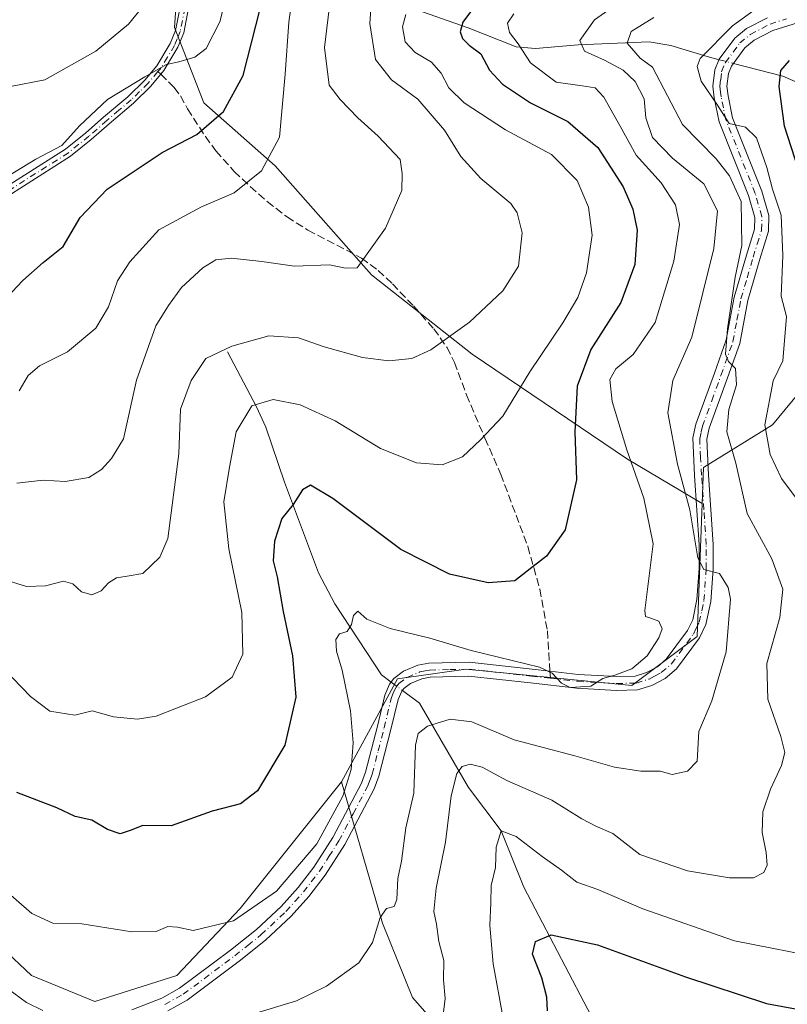
# Model space of a CAD drawing. Units: metres. Extents: x 606435 to 609851, y 4794045 to 4796409.
# Drawn here: x 608071 to 608233, y 4794150 to 4794358 of the extents above; entities that cross this region are included whole.
import ezdxf

# ---------------------------------------------------------------- set-up
doc = ezdxf.new("R2010")
doc.units = ezdxf.units.M
doc.header["$MEASUREMENT"] = 0
doc.linetypes.add('DGN Style 3', pattern=[2.307223458686699, 1.648016756204785, -0.6592067024819142])
doc.linetypes.add('DGN Style 4', pattern=[2.6384748266838614, 1.318413404963828, -0.6592067024819142, 0.001648016756204785, -0.6592067024819142])
for name, color, linetype, lineweight in [('Arbolado forestal CxS', 92, 'Continuous', 0), ('Camino Cxs', 7, 'Continuous', 0), ('Camino eje', 30, 'DGN Style 4', 13), ('Corriente natural lineal', 142, 'Continuous', 13), ('Corriente natural lineal oculto', 9, 'DGN Style 4', 13), ('Curva de nivel maestra', 30, 'Continuous', 30), ('Curva de nivel normal', 30, 'Continuous', 0), ('Matorral CxS', 135, 'Continuous', 0), ('Prado CxS', 92, 'Continuous', 0), ('Senda', 7, 'DGN Style 3', 0), ('Senda no paivmentada conexión', 7, 'DGN Style 3', 0)]:
    doc.layers.add(name, color=color, linetype=linetype, lineweight=lineweight)

msp = doc.modelspace()

# ---------------------------------------------------------------- linework, layer by layer
at = {"layer": 'Arbolado forestal CxS', "color": 92, "linetype": 'Continuous', "lineweight": 0}
for points in [[(608320.2182999998, 4794733.415100001, 267.7406999999948), (608320.4008999999, 4794731.098300001, 267.4339999999939), (608328.0571, 4794703.5231, 263.8540000000066), (608325.0985000003, 4794598.1567, 231.931700000001), (608319.2764999997, 4794533.735099999, 218.5570000000007), (608308.1530999999, 4794466.064099999, 209.6447000000044), (608252.3371000001, 4794304.2653, 192.0724999999948), (608248.0679000001, 4794294.387499999, 197.0898000000016), (608229.6076999997, 4794272.1043, 204.2997000000032), (608215.0642999997, 4794263.1129, 212.5970999999991), (608214.7717000004, 4794255.503500001, 214.1713000000018)], [(608308.1530999999, 4794466.064099999, 209.6447000000044), (608252.3371000001, 4794304.2653, 192.0724999999948), (608248.0679000001, 4794294.387499999, 197.0898000000016), (608229.6076999997, 4794272.1043, 204.2997000000032), (608215.0642999997, 4794263.1129, 212.5970999999991), (608214.7717000004, 4794255.503500001, 214.1713000000018), (608198.9912999999, 4794264.872300001, 221.3649000000005), (608166.2610999999, 4794286.985500001, 234.0013999999938), (608145.0307, 4794303.7917, 239.6175999999978), (608124.6848999998, 4794326.7897, 245.6374999999971), (608109.6467000004, 4794340.0579, 252.1468000000023), (608103.4543000003, 4794355.979900001, 256.6992000000027), (608105.2235000003, 4794381.632099999, 262.0338000000047)], [(608105.2235000003, 4794381.632099999, 262.0338000000047), (608103.4543000003, 4794355.979900001, 256.6992000000027), (608109.6467000004, 4794340.0579, 252.1468000000023), (608124.6848999998, 4794326.7897, 245.6374999999971), (608145.0307, 4794303.7917, 239.6175999999978), (608166.2610999999, 4794286.985500001, 234.0013999999938), (608198.9912999999, 4794264.872300001, 221.3649000000005), (608214.7717000004, 4794255.503500001, 214.1713000000018), (608213.6897, 4794227.371099999, 217.4137000000046), (608199.9426999995, 4794217.060900001, 219.570000000007), (608164.8870999999, 4794220.4967, 218.2859999999928), (608150.4524999997, 4794218.4341, 216.8307999999961), (608138.6860999997, 4794196.743100001, 220.6806999999972), (608117.2679000003, 4794169.970100001, 220.9219000000012), (608103.9089000003, 4794155.817500001, 217.9094000000041), (608086.6228999998, 4794150.3137, 217.2168999999994), (608073.2647000002, 4794155.8167, 217.0522000000055), (608060.6933000004, 4794167.6095, 216.9766999999993)], [(608105.2235000003, 4794381.632099999, 262.0338000000047), (608103.4543000003, 4794355.979900001, 256.6992000000027), (608109.6467000004, 4794340.0579, 252.1468000000023), (608124.6848999998, 4794326.7897, 245.6374999999971), (608145.0307, 4794303.7917, 239.6175999999978), (608166.2610999999, 4794286.985500001, 234.0013999999938), (608198.9912999999, 4794264.872300001, 221.3649000000005), (608214.7717000004, 4794255.503500001, 214.1713000000018)], [(608105.2235000003, 4794381.632099999, 262.0338000000047), (608103.4543000003, 4794355.979900001, 256.6992000000027), (608109.6467000004, 4794340.0579, 252.1468000000023), (608124.6848999998, 4794326.7897, 245.6374999999971), (608145.0307, 4794303.7917, 239.6175999999978), (608166.2610999999, 4794286.985500001, 234.0013999999938), (608198.9912999999, 4794264.872300001, 221.3649000000005), (608214.7717000004, 4794255.503500001, 214.1713000000018)], [(608138.6860999997, 4794196.743100001, 220.6806999999972), (608117.2679000003, 4794169.970100001, 220.9219000000012), (608103.9089000003, 4794155.817500001, 217.9094000000041), (608086.6228999998, 4794150.3137, 217.2168999999994), (608073.2647000002, 4794155.8167, 217.0522000000055), (608060.6933000004, 4794167.6095, 216.9766999999993), (608052.8340999996, 4794179.403100001, 217.9796000000061), (608041.8331000004, 4794188.0505, 216.148000000001), (608023.4644999999, 4794178.7531, 212.2200000000012), (607977.6482999995, 4794176.2071, 217.4875000000029), (607957.2852999996, 4794186.387499999, 219.6135000000068), (607942.0138999998, 4794210.5669, 222.133799999996), (607940.4675000003, 4794234.4343, 225.8582000000024), (607934.3192999996, 4794243.603700001, 227.1640000000043), (607912.3179000001, 4794250.6777, 229.2017000000051), (607884.0299000005, 4794260.112700001, 230.7519999999931), (607865.9567, 4794269.5459, 233.5583000000042)], [(608214.7717000004, 4794255.503500001, 214.1713000000018), (608213.6897, 4794227.371099999, 217.4137000000046), (608199.9426999995, 4794217.060900001, 219.570000000007), (608164.8870999999, 4794220.4967, 218.2859999999928), (608150.4524999997, 4794218.4341, 216.8307999999961), (608138.6860999997, 4794196.743100001, 220.6806999999972)]]:
    msp.add_polyline3d(points, dxfattribs=at)
at = {"layer": 'Camino Cxs', "color": 7, "linetype": 'Continuous', "lineweight": 0}
for points in [[(608067.3701, 4794321.9801, 255.877999999997), (608080.4101, 4794330.280099999, 257.8551000000007), (608084.6901000004, 4794333.7401, 257.5908000000054), (608088.4600999998, 4794337.030099999, 255.8503000000055), (608093.5900999998, 4794341.380100001, 256.6649999999936), (608097.1401000004, 4794344.860099999, 258.8179999999993), (608099.7100999998, 4794347.9301, 259.6662000000069), (608102.5500999996, 4794352.630100001, 257.2658999999985), (608103.6501000002, 4794355.390100001, 258.9900999999954), (608104.6300999997, 4794360.280099999, 260.4106999999931)], [(608067.3701, 4794321.9801, 255.877999999997), (608080.4101, 4794330.280099999, 257.8551000000007), (608084.6901000004, 4794333.7401, 257.5908000000054), (608088.4600999998, 4794337.030099999, 255.8503000000055), (608093.5900999998, 4794341.380100001, 256.6649999999936), (608097.1401000004, 4794344.860099999, 258.8179999999993), (608099.7100999998, 4794347.9301, 259.6662000000069), (608102.5500999996, 4794352.630100001, 257.2658999999985), (608103.6501000002, 4794355.390100001, 258.9900999999954), (608104.6300999997, 4794360.280099999, 260.4106999999931)], [(608106.4200999998, 4794360.0601, 260.7739000000001), (608105.3800999997, 4794354.870100001, 260.2370999999985), (608104.1700999998, 4794351.8201, 258.6676000000007), (608101.1801000005, 4794346.880100001, 258.4214999999967), (608098.4600999998, 4794343.630100001, 257.7207000000053), (608094.8101000005, 4794340.040100001, 256.5834000000032), (608089.6401000004, 4794335.670100001, 256.0782999999938), (608085.8501000004, 4794332.360099999, 257.3641000000061), (608081.4702000003, 4794328.8201, 257.6126999999979), (608068.2602000004, 4794320.4101, 256.0733000000037)], [(608106.4200999998, 4794360.0601, 260.7739000000001), (608105.3800999997, 4794354.870100001, 260.2370999999985), (608104.1700999998, 4794351.8201, 258.6676000000007), (608101.1801000005, 4794346.880100001, 258.4214999999967), (608098.4600999998, 4794343.630100001, 257.7207000000053), (608094.8101000005, 4794340.040100001, 256.5834000000032), (608089.6401000004, 4794335.670100001, 256.0782999999938), (608085.8501000004, 4794332.360099999, 257.3641000000061), (608081.4702000003, 4794328.8201, 257.6126999999979), (608068.2602000004, 4794320.4101, 256.0733000000037)], [(608094.4040999999, 4794148.590100001, 217.3148999999976), (608100.7441999996, 4794151.0601, 217.2590000000055), (608104.4940999999, 4794153.110099999, 217.2495999999956), (608115.2441999996, 4794161.1501, 218.542300000001), (608120.7141000004, 4794165.5001, 218.9562000000006), (608125.9041999998, 4794170.390100001, 219.6379000000015), (608129.5141000003, 4794174.4001, 219.6916999999958), (608132.8042000001, 4794178.670100001, 219.8524999999936), (608136.8441000005, 4794184.970100001, 220.2097000000067), (608142.8541000001, 4794196.450099999, 219.9507000000012), (608143.7341, 4794198.770099999, 220.1376000000019), (608146.2440999999, 4794208.4801, 218.4648000000016), (608147.8041000003, 4794215.0101, 217.437699999995), (608148.8141000001, 4794217.3201, 217.9018000000069), (608149.7341, 4794218.530099999, 218.343399999998), (608151.7540999996, 4794220.050100001, 218.7201999999961), (608154.7742, 4794221.3301, 218.3276000000042), (608157.0641000001, 4794221.780099999, 218.1503999999986), (608165.6240999997, 4794221.970100001, 219.7704999999987), (608178.8941000003, 4794220.520099999, 221.1472999999969), (608182.6342000002, 4794220.090100001, 221.1502000000037), (608188.5842000004, 4794219.4001, 221.4081000000006), (608196.7341, 4794218.940099999, 221.5114999999932), (608200.6240999997, 4794219.040100001, 221.1282000000065), (608203.0141000003, 4794219.790100001, 220.8613999999943), (608205.3141000001, 4794221.0001, 220.434500000003), (608207.1941000001, 4794222.600099999, 220.0317000000068), (608211.6540999999, 4794228.6801, 219.4878999999928), (608212.7642000001, 4794230.890100001, 219.0742999999929), (608213.6741000004, 4794235.190099999, 218.6392000000051), (608214.1441000003, 4794241.7501, 218.5292999999947), (608214.1441000003, 4794246.7501, 219.0587999999989), (608213.1741000004, 4794261.370100001, 216.0097999999998), (608212.7642000001, 4794269.3301, 215.3929999999964), (608213.4341000002, 4794272.210100001, 215.5322000000015), (608217.3441000005, 4794283.020099999, 214.3732000000018), (608219.8340999996, 4794290.050100001, 214.1965000000055), (608221.5242, 4794299.050100001, 212.8055000000022), (608224.1041000001, 4794307.9001, 211.4097000000038), (608225.8340999996, 4794313.440099999, 211.2203000000009), (608225.8740999997, 4794315.890100001, 211.6159999999945), (608224.5740999999, 4794320.5001, 213.2252000000008), (608218.3640999999, 4794336.0601, 215.9759999999951), (608217.3041000003, 4794341.110099999, 213.9818999999989), (608217.0440999996, 4794343.610099999, 214.2513999999938), (608217.4140999997, 4794347.030099999, 215.5608999999968), (608218.3740999997, 4794349.3101, 214.9133000000002), (608221.6341000004, 4794353.7501, 211.2243000000017), (608224.1041000001, 4794355.780099999, 210.178899999999), (608228.5241, 4794358.0701, 208.9003999999986)], [(608094.4040999999, 4794148.590100001, 217.3148999999976), (608100.7441999996, 4794151.0601, 217.2590000000055), (608104.4940999999, 4794153.110099999, 217.2495999999956), (608115.2441999996, 4794161.1501, 218.542300000001), (608120.7141000004, 4794165.5001, 218.9562000000006), (608125.9041999998, 4794170.390100001, 219.6379000000015), (608129.5141000003, 4794174.4001, 219.6916999999958), (608132.8042000001, 4794178.670100001, 219.8524999999936), (608136.8441000005, 4794184.970100001, 220.2097000000067), (608142.8541000001, 4794196.450099999, 219.9507000000012), (608143.7341, 4794198.770099999, 220.1376000000019), (608146.2440999999, 4794208.4801, 218.4648000000016), (608147.8041000003, 4794215.0101, 217.437699999995), (608148.8141000001, 4794217.3201, 217.9018000000069), (608149.7341, 4794218.530099999, 218.343399999998), (608151.7540999996, 4794220.050100001, 218.7201999999961), (608154.7742, 4794221.3301, 218.3276000000042), (608157.0641000001, 4794221.780099999, 218.1503999999986), (608165.6240999997, 4794221.970100001, 219.7704999999987), (608178.8941000003, 4794220.520099999, 221.1472999999969), (608182.6342000002, 4794220.090100001, 221.1502000000037), (608188.5842000004, 4794219.4001, 221.4081000000006), (608196.7341, 4794218.940099999, 221.5114999999932), (608200.6240999997, 4794219.040100001, 221.1282000000065), (608203.0141000003, 4794219.790100001, 220.8613999999943), (608205.3141000001, 4794221.0001, 220.434500000003), (608207.1941000001, 4794222.600099999, 220.0317000000068), (608211.6540999999, 4794228.6801, 219.4878999999928), (608212.7642000001, 4794230.890100001, 219.0742999999929), (608213.6741000004, 4794235.190099999, 218.6392000000051), (608214.1441000003, 4794241.7501, 218.5292999999947), (608214.1441000003, 4794246.7501, 219.0587999999989), (608213.1741000004, 4794261.370100001, 216.0097999999998), (608212.7642000001, 4794269.3301, 215.3929999999964), (608213.4341000002, 4794272.210100001, 215.5322000000015), (608217.3441000005, 4794283.020099999, 214.3732000000018), (608219.8340999996, 4794290.050100001, 214.1965000000055), (608221.5242, 4794299.050100001, 212.8055000000022), (608224.1041000001, 4794307.9001, 211.4097000000038), (608225.8340999996, 4794313.440099999, 211.2203000000009), (608225.8740999997, 4794315.890100001, 211.6159999999945), (608224.5740999999, 4794320.5001, 213.2252000000008), (608218.3640999999, 4794336.0601, 215.9759999999951), (608217.3041000003, 4794341.110099999, 213.9818999999989), (608217.0440999996, 4794343.610099999, 214.2513999999938), (608217.4140999997, 4794347.030099999, 215.5608999999968), (608218.3740999997, 4794349.3101, 214.9133000000002), (608221.6341000004, 4794353.7501, 211.2243000000017), (608224.1041000001, 4794355.780099999, 210.178899999999), (608228.5241, 4794358.0701, 208.9003999999986)], [(608236.1941000001, 4794357.4101, 208.6661000000022), (608229.6540999999, 4794355.3301, 209.8073000000004), (608225.7341, 4794353.300100001, 210.9168000000063), (608223.7940999996, 4794351.710100001, 211.2244999999967), (608220.9641000004, 4794347.850099999, 213.6281000000017), (608220.3041000003, 4794346.280099999, 213.8776999999973), (608220.0040999996, 4794343.610099999, 213.3898999999947), (608220.2241000002, 4794341.5701, 213.4372000000003), (608221.1941000001, 4794336.920100001, 214.2443999999959), (608227.3640999999, 4794321.450099999, 214.507500000007), (608228.8240999999, 4794316.280099999, 211.3225999999995), (608228.7741, 4794312.970100001, 210.4599000000017), (608226.9341000002, 4794307.050100001, 209.6089999999967), (608224.3941000003, 4794298.360099999, 211.4367000000057), (608222.6941000001, 4794289.280099999, 212.6257000000041), (608220.1240999997, 4794282.030099999, 214.1765000000014), (608216.2641000003, 4794271.370100001, 217.0106999999989), (608215.7242000002, 4794269.0701, 217.2404999999999), (608216.1240999997, 4794261.550100001, 215.5090000000055), (608217.0941000005, 4794246.840100001, 218.4229999999953), (608217.0941000005, 4794241.6501, 217.5967999999993), (608216.6042, 4794234.770099999, 218.007500000007), (608215.5641000001, 4794229.9101, 218.5249999999942), (608214.1741000004, 4794227.130100001, 218.9101999999984), (608209.3740999997, 4794220.5801, 219.5255999999936), (608206.9741000002, 4794218.540100001, 220.0366999999969), (608204.1540999999, 4794217.050100001, 220.4121000000014), (608201.1140999999, 4794216.100099999, 220.6935999999987), (608196.6941999998, 4794215.9901, 221.1119999999937), (608188.3340999996, 4794216.460100001, 220.9783000000025), (608178.5641000001, 4794217.590100001, 220.5074000000022), (608165.4940999999, 4794219.0101, 219.6089000000065), (608157.3841000004, 4794218.840100001, 220.0283000000054), (608155.6441000003, 4794218.4901, 220.1003999999957), (608153.2341, 4794217.470100001, 220.4725999999937), (608151.8340999996, 4794216.420100001, 220.2237000000023), (608151.3742000004, 4794215.8201, 220.0381999999954), (608150.6140999999, 4794214.0701, 219.8457000000053), (608149.1042, 4794207.7601, 219.2262000000046), (608146.5541000003, 4794197.870100001, 220.7716999999975), (608145.5440999996, 4794195.2301, 219.8899999999994), (608139.4040999999, 4794183.4901, 219.6322999999975), (608135.2141000004, 4794176.970100001, 219.2056000000011), (608131.7840999998, 4794172.5101, 218.726800000004), (608128.0142000001, 4794168.3301, 218.9349999999977), (608122.6441000003, 4794163.270099999, 218.0748000000021), (608117.0442000004, 4794158.8101, 217.6972999999998), (608106.0941000005, 4794150.620100001, 216.4863999999943), (608101.9940999999, 4794148.380100001, 216.1904000000068)], [(608236.1941000001, 4794357.4101, 208.6661000000022), (608229.6540999999, 4794355.3301, 209.8073000000004), (608225.7341, 4794353.300100001, 210.9168000000063), (608223.7940999996, 4794351.710100001, 211.2244999999967), (608220.9641000004, 4794347.850099999, 213.6281000000017), (608220.3041000003, 4794346.280099999, 213.8776999999973), (608220.0040999996, 4794343.610099999, 213.3898999999947), (608220.2241000002, 4794341.5701, 213.4372000000003), (608221.1941000001, 4794336.920100001, 214.2443999999959), (608227.3640999999, 4794321.450099999, 214.507500000007), (608228.8240999999, 4794316.280099999, 211.3225999999995), (608228.7741, 4794312.970100001, 210.4599000000017), (608226.9341000002, 4794307.050100001, 209.6089999999967), (608224.3941000003, 4794298.360099999, 211.4367000000057), (608222.6941000001, 4794289.280099999, 212.6257000000041), (608220.1240999997, 4794282.030099999, 214.1765000000014), (608216.2641000003, 4794271.370100001, 217.0106999999989), (608215.7242000002, 4794269.0701, 217.2404999999999), (608216.1240999997, 4794261.550100001, 215.5090000000055), (608217.0941000005, 4794246.840100001, 218.4229999999953), (608217.0941000005, 4794241.6501, 217.5967999999993), (608216.6042, 4794234.770099999, 218.007500000007), (608215.5641000001, 4794229.9101, 218.5249999999942), (608214.1741000004, 4794227.130100001, 218.9101999999984), (608209.3740999997, 4794220.5801, 219.5255999999936), (608206.9741000002, 4794218.540100001, 220.0366999999969), (608204.1540999999, 4794217.050100001, 220.4121000000014), (608201.1140999999, 4794216.100099999, 220.6935999999987), (608196.6941999998, 4794215.9901, 221.1119999999937), (608188.3340999996, 4794216.460100001, 220.9783000000025), (608178.5641000001, 4794217.590100001, 220.5074000000022), (608165.4940999999, 4794219.0101, 219.6089000000065), (608157.3841000004, 4794218.840100001, 220.0283000000054), (608155.6441000003, 4794218.4901, 220.1003999999957), (608153.2341, 4794217.470100001, 220.4725999999937), (608151.8340999996, 4794216.420100001, 220.2237000000023), (608151.3742000004, 4794215.8201, 220.0381999999954), (608150.6140999999, 4794214.0701, 219.8457000000053), (608149.1042, 4794207.7601, 219.2262000000046), (608146.5541000003, 4794197.870100001, 220.7716999999975), (608145.5440999996, 4794195.2301, 219.8899999999994), (608139.4040999999, 4794183.4901, 219.6322999999975), (608135.2141000004, 4794176.970100001, 219.2056000000011), (608131.7840999998, 4794172.5101, 218.726800000004), (608128.0142000001, 4794168.3301, 218.9349999999977), (608122.6441000003, 4794163.270099999, 218.0748000000021), (608117.0442000004, 4794158.8101, 217.6972999999998), (608106.0941000005, 4794150.620100001, 216.4863999999943), (608101.9940999999, 4794148.380100001, 216.1904000000068)], [(608066.8340999996, 4794154.050100001, 215.909799999994), (608072.1941000001, 4794150.110099999, 215.9373999999953), (608075.6841000002, 4794148.440099999, 215.8705999999947)], [(608066.8340999996, 4794154.050100001, 215.909799999994), (608072.1941000001, 4794150.110099999, 215.9373999999953), (608075.6841000002, 4794148.440099999, 215.8705999999947)]]:
    msp.add_polyline3d(points, dxfattribs=at)
at = {"layer": 'Camino eje', "color": 30, "linetype": 'DGN Style 4', "lineweight": 13}
for points in [[(608105.6309000002, 4794360.170100001, 260.5939000000071), (608104.6209000006, 4794355.130100001, 259.6879000000045), (608104.0159, 4794353.6051, 258.8237999999984), (608103.4659000002, 4794352.225099999, 258.0510000000068), (608101.9709000001, 4794349.755100001, 257.7599000000046), (608100.3958999999, 4794347.220100001, 259.027700000006), (608099.9408999998, 4794346.676700001, 259.1493000000046)], [(608182.7981000004, 4794218.585300001, 220.7213000000047), (608188.4550999999, 4794217.9301, 221.1089000000065), (608196.7100999998, 4794217.465100001, 221.2771000000066), (608200.8651000002, 4794217.5701, 220.9410000000062), (608203.5800999999, 4794218.420100001, 220.652700000006), (608204.7301000003, 4794219.0251, 220.4725000000035), (608206.1401000004, 4794219.770099999, 220.2188000000024), (608208.2801000001, 4794221.590100001, 219.7918000000063), (608212.9101, 4794227.905099999, 219.1772999999957), (608213.4650999998, 4794229.0101, 219.0111999999936), (608214.1601, 4794230.4001, 218.7988999999943), (608214.6801000005, 4794232.8301, 218.563599999994), (608215.1350999996, 4794234.9801, 218.3233999999939), (608215.6151000002, 4794241.700099999, 218.0627999999997), (608215.6151000002, 4794246.795100001, 218.7400999999954), (608215.1300999997, 4794254.1501, 217.1472000000067), (608214.6451000003, 4794261.460100001, 215.7446000000054), (608214.4451000001, 4794265.220100001, 216.204700000002), (608214.2401000002, 4794269.200099999, 216.303899999999), (608214.5751, 4794270.640100001, 216.2871000000014), (608214.8450999996, 4794271.790100001, 216.2375000000029), (608216.8000999996, 4794277.1951, 213.652700000006), (608218.7301000003, 4794282.5251, 214.1273999999976), (608221.2600999996, 4794289.665100001, 213.3497999999963), (608222.1101000002, 4794294.2051, 212.1300999999949), (608222.9550999999, 4794298.7051, 211.5607000000018), (608224.2451, 4794303.130100001, 210.760500000004), (608225.5151000004, 4794307.475099999, 210.4928000000073), (608226.3800999997, 4794310.245100001, 210.4054999999935), (608227.3000999996, 4794313.2051, 210.4425999999949), (608227.3450999996, 4794316.085100001, 211.1386999999959), (608225.9650999998, 4794320.975099999, 213.761599999998), (608219.7751000002, 4794336.4901, 214.9563000000053), (608219.2451, 4794339.015100001, 214.4603000000061), (608218.7600999996, 4794341.340100001, 213.5831999999937), (608218.6501000002, 4794342.360099999, 213.1493999999948), (608218.5201000003, 4794343.610099999, 213.5357999999979), (608218.6700999998, 4794344.9451, 214.0397999999986), (608218.8551000003, 4794346.655099999, 214.6187999999966), (608219.6651, 4794348.5801, 214.2109000000055), (608222.7100999998, 4794352.7301, 210.7271000000037), (608224.9151, 4794354.540100001, 210.4795000000013), (608229.0850999998, 4794356.700099999, 209.2519000000029), (608232.5701000001, 4794357.8051, 208.3840000000055)], [(608099.9408999998, 4794346.676700001, 259.1493000000046), (608097.9058999997, 4794344.245100001, 258.1867000000057), (608096.0809000004, 4794342.450099999, 256.6052999999956), (608094.3059, 4794340.710100001, 256.5886000000028), (608091.7209000001, 4794338.5251, 255.9489000000031), (608089.1558999997, 4794336.350099999, 255.9572999999946), (608085.3759000005, 4794333.050100001, 257.4088999999949), (608081.0459000003, 4794329.550100001, 257.7033999999985), (608067.9209000003, 4794321.1951, 255.9459999999963)], [(608101.3651000002, 4794149.720100001, 216.6953999999969), (608105.2901, 4794151.8651, 216.8390000000072), (608116.1401000004, 4794159.9801, 218.0975999999937), (608118.8750999998, 4794162.155099999, 218.2404999999999), (608121.6750999996, 4794164.3851, 218.4973000000027), (608126.9550999999, 4794169.360099999, 219.271900000007), (608128.8400999998, 4794171.450099999, 219.170100000003), (608130.6451000003, 4794173.4551, 219.1843999999983), (608132.2901, 4794175.590100001, 219.2436000000016), (608134.0050999997, 4794177.8201, 219.5121000000072), (608136.0251000002, 4794180.970100001, 219.8064000000013), (608138.1201, 4794184.2301, 219.7942000000039), (608141.1250999998, 4794189.970100001, 219.7614000000031), (608144.1951000001, 4794195.840100001, 219.968200000003), (608144.7001, 4794197.1601, 220.4293000000035), (608145.1401000004, 4794198.3201, 220.4064000000071), (608146.4151, 4794203.265100001, 218.9771999999939), (608147.6700999998, 4794208.120100001, 217.9765000000043), (608149.2050999999, 4794214.540100001, 218.6113000000041), (608149.5850999998, 4794215.415100001, 218.764599999995), (608150.2050999999, 4794216.720100001, 218.9804000000004), (608150.7801000001, 4794217.475099999, 219.2225999999937), (608152.4901000002, 4794218.7601, 219.6719000000012), (608155.2050999999, 4794219.9101, 219.2051000000065), (608156.3501000004, 4794220.1351, 219.1414999999979), (608157.2200999996, 4794220.3101, 219.0858000000007), (608161.5000999998, 4794220.405099999, 219.3364000000001), (608165.5551000005, 4794220.4901, 219.6858000000066), (608172.1901000004, 4794219.765100001, 220.6407000000036), (608178.7251000004, 4794219.0551, 220.8221999999951), (608182.7981000004, 4794218.585300001, 220.7213000000047)]]:
    msp.add_polyline3d(points, dxfattribs=at)
at = {"layer": 'Corriente natural lineal', "color": 142, "linetype": 'Continuous', "lineweight": 13, "extrusion": (-0.04616732836786402, -0.8211547518309639, 0.5688351706222127), "elevation": -3964866.13757223, "flags": 128}
msp.add_lwpolyline([(338137.382509613, 2742482.372470263), (338147.9231440536, 2742478.698454441), (338155.399528947, 2742473.885040192)], dxfattribs=at)
at = {"layer": 'Corriente natural lineal', "color": 142, "linetype": 'Continuous', "lineweight": 13}
for points in [[(608136.7701000003, 4794368.5701, 240.454700000002), (608144.0601000005, 4794362.290100001, 234.6992000000027), (608145.9401000004, 4794361.2301, 233.5331000000006), (608154.3501000004, 4794359.8301, 230.2397999999957), (608165.3901000004, 4794355.9001, 225.1650999999983), (608175.5301000001, 4794351.9301, 220.8657999999996), (608179.6101000002, 4794351.550100001, 219.1839000000036), (608188.6201, 4794352.3201, 216.0918999999994), (608203.5701000001, 4794352.9901, 208.1885000000038), (608208.1300999997, 4794352.190099999, 206.6010999999999), (608215.8101000005, 4794349.840100001, 204.4704999999958), (608218.3247999996, 4794349.1929, 203.9377999999997)], [(608114.6300999997, 4794287.520099999, 235.8429999999935), (608120.7200999996, 4794275.890100001, 230.9648000000016), (608122.6700999998, 4794271.5801, 229.2347000000009), (608126.6700999998, 4794260.0101, 226.0454999999929), (608133.8501000004, 4794240.8201, 222.3283999999985), (608137.2301000003, 4794234.290100001, 221.0374000000011), (608147.1001000004, 4794219.3101, 217.2461999999941), (608149.1555000005, 4794217.769099999, 216.7550000000047)], [(608151.5131000001, 4794216.001399999, 216.5445999999938), (608155.0992999999, 4794213.3126, 216.2688999999955), (608165.4901000002, 4794195.4901, 209.5627999999997), (608172.3600000005, 4794186.33, 206.097299999994), (608177.1686000006, 4794174.4966, 203.5994000000064), (608192.9901000002, 4794144.170100001, 195.0914000000048)]]:
    msp.add_polyline3d(points, dxfattribs=at)
at = {"layer": 'Corriente natural lineal oculto', "color": 9, "linetype": 'DGN Style 4', "lineweight": 13, "extrusion": (0.1134430040282391, -0.02919242824193127, 0.9931155456292026), "elevation": -70758.04711063775, "flags": 128}
msp.add_lwpolyline([(4794657.675672336, 601635.128262526), (4794657.675672336, 601631.9585202804)], dxfattribs=at)
at = {"layer": 'Corriente natural lineal oculto', "color": 9, "linetype": 'DGN Style 4', "lineweight": 13, "extrusion": (0.05698227044099308, -0.04272461803137389, 0.9974605896322234), "elevation": -169961.1987267546, "flags": 128}
msp.add_lwpolyline([(4200588.101997348, 2383388.815984073), (4200588.101997348, 2383385.861782115)], dxfattribs=at)
at = {"layer": 'Curva de nivel maestra', "color": 30, "linetype": 'Continuous', "lineweight": 30, "flags": 128}
for points, elevation in [([(608066.9000000004, 4794297.770099999), (608071.4000000004, 4794302.550100001), (608075.6900000004, 4794306.350099999), (608079.9699999997, 4794309.780099999), (608083.5599999996, 4794315.880100001), (608089.25, 4794321.840100001), (608100.8499999996, 4794329.600099999), (608108.1100000005, 4794333.4001), (608113.7400000002, 4794338.2301), (608117.9100000003, 4794345.870100001), (608120.5999999996, 4794356.370100001), (608122.2699999996, 4794363.0701)], 250), ([(608166.3399999999, 4794359.890100001), (608164.2800000003, 4794357.090100001), (608163.7300000006, 4794355.0701), (608164.1799999997, 4794353.6801), (608165.6299999999, 4794352.270099999), (608168.0800000001, 4794350.440099999), (608169.8700000001, 4794346.970100001), (608172.6500000004, 4794344.0601), (608178.5499999998, 4794340.0801), (608186.4100000003, 4794336.1601), (608192.7400000002, 4794330.6501), (608198.1299999999, 4794322.360099999), (608200.1600000003, 4794317.640100001), (608201.0300000003, 4794313.2301), (608200.5300000003, 4794305.970100001), (608197.5999999996, 4794297.950099999), (608191.29, 4794287.970100001), (608188.4000000004, 4794280.290100001), (608187.9000000004, 4794270.6501), (608188.2800000003, 4794260.4801), (608185.8600000005, 4794249.920100001), (608181.9000000004, 4794244.390100001), (608177.8399999999, 4794241.1601), (608175.2300000006, 4794239.1801), (608169.5999999996, 4794238.7301), (608161.4400000004, 4794240.5801), (608151.2000000002, 4794245.780099999), (608136.8600000005, 4794256.530099999), (608132.1200000001, 4794259.3301), (608130.4500000002, 4794258.380100001), (608128.5, 4794255.280099999), (608126.0999999996, 4794252.340100001), (608124.5499999998, 4794247.5001), (608124.2199999997, 4794243.350099999), (608125.0700000003, 4794239.9801), (608126.3799999999, 4794232.700099999), (608128.3200000003, 4794223.3101), (608129.0199999996, 4794214.5801), (608126.7400000002, 4794204.450099999), (608120.9199999999, 4794194.780099999), (608117.3600000005, 4794192.0801), (608111.3799999999, 4794190.5101), (608102.7199999997, 4794187.4101), (608096.7199999997, 4794187.460100001), (608094.0499999998, 4794186.4001), (608091.9500000002, 4794185.7601), (608089.3300000001, 4794186.670100001), (608086.0099999999, 4794188.600099999), (608082.5, 4794189.420100001), (608078.6100000005, 4794191.200099999), (608070.1799999997, 4794194.4301)], 225), ([(608235.0300000003, 4794326.2401), (608232.1500000004, 4794335.130100001), (608230.9900000002, 4794343.5701), (608231.3799999999, 4794346.940099999), (608233.2100000001, 4794349.0101)], 200), ([(608182.0999999996, 4794148.350099999), (608181.9600000001, 4794151.270099999), (608180.9699999997, 4794155.300100001), (608178.9400000004, 4794160.300100001), (608179.5800000001, 4794162.970100001), (608182.9299999997, 4794164.390100001), (608192.7000000002, 4794162.3201), (608211.2599999999, 4794155.530099999), (608228.3099999996, 4794149.920100001), (608242.9100000003, 4794147.200099999)], 200)]:
    msp.add_lwpolyline(points, dxfattribs=dict(at, elevation=elevation))
at = {"layer": 'Curva de nivel normal', "color": 30, "linetype": 'Continuous', "lineweight": 0, "flags": 128}
for points, elevation in [([(608115.9000000004, 4794368.710000001), (608112.9800000006, 4794357.220000001), (608110.1200000001, 4794351.529999999), (608107.7000000002, 4794349.699999999), (608104.3799999999, 4794348.74), (608101.7199999997, 4794348.199999999), (608097.1600000003, 4794345.550000001), (608089.2999999998, 4794340.77), (608083.3700000001, 4794335.220000001), (608079.6600000003, 4794331.07), (608074.1600000003, 4794328.220000001), (608066.3700000001, 4794323.49)], 255), ([(608070.6399999997, 4794279.279999999), (608072.5800000001, 4794282.52), (608074.9500000002, 4794284.539999999), (608080.8600000005, 4794287.52), (608086.8600000005, 4794292.539999999), (608089.5300000003, 4794296.980000001), (608091.3799999999, 4794302.52), (608094, 4794306.539999999), (608100.0999999996, 4794313.26), (608109.1200000001, 4794318.15), (608116.0499999998, 4794321.09), (608121.7699999996, 4794325.710000001), (608125.5899999999, 4794332.859999999), (608126.7699999996, 4794346.16), (608127.5599999996, 4794357.15), (608128.7000000002, 4794365.49)], 245), ([(608067.2300000006, 4794239.470000001), (608072.2400000002, 4794237.980000001), (608076.2400000002, 4794238.130000001), (608080.0099999999, 4794239.08), (608081.9800000006, 4794238.550000001), (608083.7800000003, 4794236.859999999), (608085.9900000002, 4794236.210000001), (608087.9600000001, 4794237.029999999), (608089.5199999996, 4794238.76), (608091.1600000003, 4794239.82), (608093.4199999999, 4794240.130000001), (608096.7300000006, 4794240.689999999), (608100.3499999996, 4794244.180000001), (608102.0199999996, 4794248.08), (608104.3499999996, 4794265.949999999), (608104.6699999999, 4794275.4), (608106.9600000001, 4794281.480000001), (608110.0499999998, 4794286.08), (608115.5, 4794288.680000001), (608123.3499999996, 4794290.859999999), (608129.6200000001, 4794290.480000001), (608134.9900000002, 4794288.57), (608143.1100000005, 4794286.300000001), (608148.6500000004, 4794285.58), (608153.4800000006, 4794286.119999999), (608157.5300000003, 4794287.92), (608165.6600000003, 4794293.74), (608172.7199999997, 4794300.4), (608175.9900000002, 4794305.619999999), (608176.8200000003, 4794312.609999999), (608175.7300000006, 4794316.890000001), (608174.4000000004, 4794318.82), (608168.0899999999, 4794324.09), (608163.8700000001, 4794328.77), (608160.4000000004, 4794334.300000001), (608154.75, 4794340.850000001), (608149.2400000002, 4794344.939999999), (608145.8300000001, 4794349.210000001), (608144.6799999997, 4794356.84), (608145.1500000004, 4794363.939999999)], 235), ([(608201.6100000005, 4794364.34), (608192.0199999996, 4794357.609999999), (608188.9900000002, 4794353.27), (608189.9199999999, 4794350.99), (608194.1399999997, 4794349.130000001), (608198.0800000001, 4794346.99), (608200.6100000005, 4794344.609999999), (608202.5199999996, 4794340.939999999), (608202.8700000001, 4794336.91), (608204.2999999998, 4794332.779999999), (608208.5, 4794328.42), (608215.1399999997, 4794322.99), (608218.0099999999, 4794317.300000001), (608217.2599999999, 4794309.33), (608212.5999999996, 4794290.57), (608208.5599999996, 4794281.449999999), (608207.54, 4794274.619999999), (608209.5599999996, 4794263.76), (608212.1600000003, 4794254.119999999), (608213.8300000001, 4794244.02), (608215.1200000001, 4794241.539999999), (608218.4100000003, 4794240.680000001), (608220.2599999999, 4794237.710000001), (608220.7400000002, 4794235.27), (608219.7999999998, 4794224.180000001), (608216.8099999996, 4794213.800000001), (608214.0300000003, 4794207.369999999), (608213.6799999997, 4794201.08), (608211.6699999999, 4794198.930000001), (608208.4199999999, 4794198.279999999), (608205.9000000004, 4794198.970000001), (608201.8399999999, 4794198.980000001), (608196.2599999999, 4794199.83), (608187.8899999997, 4794202.220000001), (608175.0899999999, 4794205.600000001), (608166.1600000003, 4794209.369999999), (608161.5700000003, 4794209.970000001), (608156.8099999996, 4794208.480000001), (608154.8200000003, 4794206.91), (608154.2999999998, 4794204.470000001), (608153.9400000004, 4794194.300000001), (608152.2699999996, 4794186.970000001), (608151.2999999998, 4794179.970000001), (608150.5599999996, 4794176.300000001), (608150.3200000003, 4794171.859999999), (608149.7599999999, 4794170.380000001), (608148.1900000004, 4794169.960000001), (608146.8399999999, 4794168.029999999), (608145.2300000006, 4794162.779999999), (608142.3099999996, 4794158.51), (608135.5199999996, 4794153.539999999), (608129.1900000004, 4794150.430000001), (608119.7100000001, 4794147.560000001)], 215), ([(608234.4199999999, 4794256.869999999), (608231.5199999996, 4794260.77), (608229.0800000001, 4794265.800000001), (608227.9600000001, 4794272.100000001), (608229.7300000006, 4794281.390000001), (608231.8099999996, 4794285.640000001), (608232.5499999998, 4794294.949999999), (608231.4299999997, 4794299.230000001), (608231.7800000003, 4794307.880000001), (608231.4500000002, 4794316.359999999), (608229.5999999996, 4794321.850000001), (608228.3799999999, 4794326.439999999), (608226.2000000002, 4794332.680000001), (608223.9000000004, 4794334.949999999), (608220.4900000002, 4794335.730000001), (608217.9800000006, 4794339.57), (608214.5599999996, 4794344.680000001), (608213.7199999997, 4794347.74), (608214.3099999996, 4794349.42), (608221.1799999997, 4794356.350000001), (608232.3600000005, 4794364.539999999)], 205), ([(608097.4400000004, 4794361.27), (608093.7400000002, 4794356.680000001), (608086.8399999999, 4794350.980000001), (608076.0800000001, 4794344.930000001), (608068.8099999996, 4794343.539999999)], 260), ([(608070.2000000002, 4794259.77), (608075.7100000001, 4794260.42), (608080.3499999996, 4794260.15), (608085.3300000001, 4794260.949999999), (608088.04, 4794262.630000001), (608090.1600000003, 4794264.980000001), (608092.6399999997, 4794269.119999999), (608095.3799999999, 4794281.51), (608099.4800000006, 4794293.029999999), (608102.1399999997, 4794297.27), (608104.9199999999, 4794301.100000001), (608109.4299999997, 4794305.24), (608112.1299999999, 4794306.939999999), (608115.3799999999, 4794307.27), (608121.8300000001, 4794306.600000001), (608128.7400000002, 4794305.609999999), (608136.1600000003, 4794305.859999999), (608139.5099999999, 4794305.17), (608141.9800000006, 4794305.279999999), (608147.9800000006, 4794313.609999999), (608151.3799999999, 4794321.609999999), (608151.4800000006, 4794325.189999999), (608151.0599999996, 4794328.09), (608146.3799999999, 4794333.08), (608142.1100000005, 4794336.939999999), (608138.3600000005, 4794340.779999999), (608136.0999999996, 4794343.789999999), (608135.0899999999, 4794351.779999999), (608136.3399999999, 4794362.350000001)], 240), ([(608152.2199999997, 4794358.720000001), (608151.5700000003, 4794356.15), (608152.0700000003, 4794352.970000001), (608154.2199999997, 4794350.74), (608157.6299999999, 4794348.710000001), (608159.7000000002, 4794346.359999999), (608161.3300000001, 4794343.220000001), (608164.5199999996, 4794340.119999999), (608173.2999999998, 4794334.41), (608183.0099999999, 4794329.189999999), (608188.3799999999, 4794323.689999999), (608190.8099999996, 4794318.050000001), (608191.54, 4794312.119999999), (608190.3399999999, 4794304.16), (608188.5099999999, 4794299.01), (608185.3399999999, 4794293.619999999), (608178.4400000004, 4794283.279999999), (608172.7400000002, 4794273.949999999), (608167.9800000006, 4794268.949999999), (608164.2100000001, 4794265.34), (608159.8899999997, 4794263.65), (608154.4600000001, 4794264.09), (608146.8700000001, 4794267.119999999), (608137.3499999996, 4794272.930000001), (608129.9699999997, 4794276.34), (608124.2599999999, 4794277.41), (608119.7800000003, 4794276.08), (608116.4600000001, 4794270.619999999), (608115.0199999996, 4794263.180000001), (608113.8700000001, 4794255.859999999), (608114.8700000001, 4794245.9), (608117.6399999997, 4794232.5), (608117.8300000001, 4794223.680000001), (608115.6100000005, 4794218.82), (608109.9900000002, 4794214.640000001), (608103.8300000001, 4794212.27), (608099.5499999998, 4794210.600000001), (608095.6200000001, 4794209.949999999), (608090.5499999998, 4794210.439999999), (608086.0499999998, 4794211.680000001), (608082.3899999997, 4794210.76), (608077.1399999997, 4794211.66), (608073.0300000003, 4794214.699999999), (608065.54, 4794222.439999999)], 230), ([(608175.0099999999, 4794358.880000001), (608173.7000000002, 4794356.939999999), (608174.0999999996, 4794354.939999999), (608175.9600000001, 4794352.560000001), (608178.5300000003, 4794348.539999999), (608183.9900000002, 4794344.460000001), (608189.4299999997, 4794343.710000001), (608192.1900000004, 4794343.25), (608194, 4794341.279999999), (608197.4800000006, 4794335.189999999), (608200.8499999996, 4794329.01), (608206.1200000001, 4794323.199999999), (608209.1600000003, 4794318.58), (608209.9600000001, 4794314.41), (608208.7699999996, 4794306.66), (608204.8399999999, 4794293.680000001), (608200.1799999997, 4794286.930000001), (608196.54, 4794283.930000001), (608195.29, 4794281.680000001), (608195.8099999996, 4794277), (608198.9000000004, 4794266.84), (608202.4400000004, 4794256.58), (608204.4500000002, 4794246.960000001), (608202.6799999997, 4794232.880000001), (608202.7800000003, 4794231.619999999), (608203.9500000002, 4794231.300000001), (608205.6500000004, 4794230.600000001), (608206.3499999996, 4794229.050000001), (608205.6500000004, 4794227.109999999), (608203.1600000003, 4794223.32), (608199.9100000003, 4794220.600000001), (608196.3499999996, 4794219.25), (608193.7999999998, 4794218.550000001), (608191.2999999998, 4794216.9), (608186.9100000003, 4794216.66), (608185.1100000005, 4794217.57), (608183.1500000004, 4794219.630000001), (608180.4400000004, 4794220.9), (608166.0499999998, 4794224.439999999), (608157.3200000003, 4794227.07), (608148.9600000001, 4794229.060000001), (608144.04, 4794231.050000001), (608142.1299999999, 4794232.76), (608141.2000000002, 4794231.859999999), (608140.79, 4794229.91), (608139.8499999996, 4794228.439999999), (608138.25, 4794227.970000001), (608137.4500000002, 4794226.730000001), (608137.6200000001, 4794224.33), (608138.8300000001, 4794220.289999999), (608140.5499999998, 4794211.730000001), (608141.1399999997, 4794204.960000001), (608140.7300000006, 4794199.289999999), (608138.9199999999, 4794193.699999999), (608133.4600000001, 4794183.600000001), (608124.9699999997, 4794173.640000001), (608115.8600000005, 4794167.33), (608107.3799999999, 4794165.310000001), (608104.0499999998, 4794166.039999999), (608102.0199999996, 4794166.140000001), (608099.5800000001, 4794165.119999999), (608094.4199999999, 4794165.01), (608083.9100000003, 4794166.74), (608077.7699999996, 4794166.850000001), (608073.2999999998, 4794168.939999999), (608066.7199999997, 4794174.680000001)], 220), ([(608204.54, 4794358.109999999), (608199.7599999999, 4794355.180000001), (608198.9400000004, 4794352.67), (608201.6900000004, 4794349.49), (608204.29, 4794347.65), (608210.5899999999, 4794335.5), (608217.75, 4794328.25), (608220.5199999996, 4794324.67), (608222.9800000006, 4794319.25), (608223.1699999999, 4794309.949999999), (608221.7300000006, 4794303.24), (608220.0800000001, 4794292.369999999), (608219.7000000002, 4794287.050000001), (608220.29, 4794285.480000001), (608221.7800000003, 4794284.02), (608222.04, 4794280.539999999), (608220.4000000004, 4794275.34), (608220, 4794270.65), (608221.8899999997, 4794264.029999999), (608224.2800000003, 4794253.350000001), (608229.4500000002, 4794243.83), (608231.7800000003, 4794237.380000001), (608231.1799999997, 4794231.439999999), (608228.4199999999, 4794221.680000001), (608228.5899999999, 4794214.180000001), (608231.3700000001, 4794206.26), (608232.1799999997, 4794202.92), (608231.54, 4794200.17), (608229.1600000003, 4794195.15), (608227.5700000003, 4794190.369999999), (608227.4100000003, 4794186.02), (608228.2999999998, 4794181.82), (608228.4500000002, 4794179.140000001), (608227.7800000003, 4794177.539999999), (608225.5700000003, 4794176.439999999), (608220.5199999996, 4794176.439999999), (608211.6399999997, 4794177.92), (608201.5899999999, 4794181.359999999), (608195.9000000004, 4794185.82), (608192.3099999996, 4794187.359999999), (608189.3600000005, 4794188.890000001), (608183.0800000001, 4794192.83), (608173.5599999996, 4794197.02), (608168.3700000001, 4794199.82), (608165.8300000001, 4794200.470000001), (608164.1600000003, 4794199.92), (608163.0199999996, 4794198.460000001), (608161.8099999996, 4794193.779999999), (608160.6200000001, 4794183.939999999), (608158.6699999999, 4794174.27), (608158.1799999997, 4794169.310000001), (608158.7000000002, 4794166.630000001), (608159.2400000002, 4794162.970000001), (608160.2599999999, 4794158.960000001), (608160.2100000001, 4794154.92), (608160.5300000003, 4794150.960000001), (608160.0599999996, 4794146.970000001)], 210), ([(608172.7300000006, 4794147.15), (608170.6399999997, 4794158.279999999), (608169.9600000001, 4794166.380000001), (608170.1799999997, 4794171.15), (608170.25, 4794174.84), (608171.1699999999, 4794178.600000001), (608171.2999999998, 4794182.930000001), (608172.3600000005, 4794186.33), (608175.5300000003, 4794185.189999999), (608180.9900000002, 4794180.930000001), (608185.1200000001, 4794178.060000001), (608188.3399999999, 4794175.529999999), (608192.7199999997, 4794173.949999999), (608202.2599999999, 4794169.869999999), (608221.6200000001, 4794163.100000001), (608240.9199999999, 4794159.359999999)], 205)]:
    msp.add_lwpolyline(points, dxfattribs=dict(at, elevation=elevation))
at = {"layer": 'Matorral CxS', "color": 135, "linetype": 'Continuous', "lineweight": 0}
for points in [[(608320.2182999998, 4794733.415100001, 267.7406999999948), (608320.4008999999, 4794731.098300001, 267.4339999999939), (608328.0571, 4794703.5231, 263.8540000000066), (608325.0985000003, 4794598.1567, 231.931700000001), (608319.2764999997, 4794533.735099999, 218.5570000000007), (608308.1530999999, 4794466.064099999, 209.6447000000044), (608252.3371000001, 4794304.2653, 192.0724999999948), (608248.0679000001, 4794294.387499999, 197.0898000000016), (608229.6076999997, 4794272.1043, 204.2997000000032), (608215.0642999997, 4794263.1129, 212.5970999999991), (608214.7717000004, 4794255.503500001, 214.1713000000018)], [(608341.3936999999, 4794149.145500001, 169.2749999999942), (608322.5617000004, 4794140.1777, 175.267200000002), (608310.9039000003, 4794133.003500001, 177.7872000000061), (608301.0393000003, 4794127.6229, 179.6257999999943), (608277.7235000003, 4794115.0679, 182.645399999994), (608261.2901, 4794102.384299999, 179.3319000000047), (608243.9994999999, 4794104.7423, 181.7241000000067), (608213.3488999996, 4794111.8191, 188.3589000000065), (608196.0582999998, 4794122.8279, 193.9386999999988), (608186.6266999999, 4794130.6907, 198.4915000000037), (608166.1936999997, 4794136.980900001, 207.3846999999951), (608153.6195, 4794151.135299999, 212.3274999999994), (608147.3311000001, 4794166.861300001, 215.2168999999994), (608138.6860999997, 4794196.743100001, 220.6806999999972), (608150.4524999997, 4794218.4341, 216.8307999999961), (608164.8870999999, 4794220.4967, 218.2859999999928), (608199.9426999995, 4794217.060900001, 219.570000000007), (608213.6897, 4794227.371099999, 217.4137000000046), (608214.7717000004, 4794255.503500001, 214.1713000000018), (608215.0642999997, 4794263.1129, 212.5970999999991), (608229.6076999997, 4794272.1043, 204.2997000000032), (608248.0679000001, 4794294.387499999, 197.0898000000016), (608252.3371000001, 4794304.2653, 192.0724999999948), (608308.1530999999, 4794466.064099999, 209.6447000000044)], [(608214.7717000004, 4794255.503500001, 214.1713000000018), (608213.6897, 4794227.371099999, 217.4137000000046), (608199.9426999995, 4794217.060900001, 219.570000000007), (608164.8870999999, 4794220.4967, 218.2859999999928), (608150.4524999997, 4794218.4341, 216.8307999999961), (608138.6860999997, 4794196.743100001, 220.6806999999972)], [(608138.6860999997, 4794196.743100001, 220.6806999999972), (608147.3311000001, 4794166.861300001, 215.2168999999994), (608153.6195, 4794151.135299999, 212.3274999999994), (608166.1936999997, 4794136.980900001, 207.3846999999951), (608186.6266999999, 4794130.6907, 198.4915000000037), (608196.0582999998, 4794122.8279, 193.9386999999988), (608213.3488999996, 4794111.8191, 188.3589000000065), (608243.9994999999, 4794104.7423, 181.7241000000067), (608261.2901, 4794102.384299999, 179.3319000000047)]]:
    msp.add_polyline3d(points, dxfattribs=at)
at = {"layer": 'Prado CxS', "color": 92, "linetype": 'Continuous', "lineweight": 0}
for points in [[(608138.6860999997, 4794196.743100001, 220.6806999999972), (608117.2679000003, 4794169.970100001, 220.9219000000012), (608103.9089000003, 4794155.817500001, 217.9094000000041), (608086.6228999998, 4794150.3137, 217.2168999999994), (608073.2647000002, 4794155.8167, 217.0522000000055), (608060.6933000004, 4794167.6095, 216.9766999999993), (608052.8340999996, 4794179.403100001, 217.9796000000061), (608041.8331000004, 4794188.0505, 216.148000000001), (608023.4644999999, 4794178.7531, 212.2200000000012), (607977.6482999995, 4794176.2071, 217.4875000000029), (607957.2852999996, 4794186.387499999, 219.6135000000068), (607942.0138999998, 4794210.5669, 222.133799999996), (607940.4675000003, 4794234.4343, 225.8582000000024), (607934.3192999996, 4794243.603700001, 227.1640000000043), (607912.3179000001, 4794250.6777, 229.2017000000051), (607884.0299000005, 4794260.112700001, 230.7519999999931), (607865.9567, 4794269.5459, 233.5583000000042)], [(608060.6933000004, 4794167.6095, 216.9766999999993), (608073.2647000002, 4794155.8167, 217.0522000000055), (608086.6228999998, 4794150.3137, 217.2168999999994), (608103.9089000003, 4794155.817500001, 217.9094000000041), (608117.2679000003, 4794169.970100001, 220.9219000000012), (608138.6860999997, 4794196.743100001, 220.6806999999972), (608147.3311000001, 4794166.861300001, 215.2168999999994), (608153.6195, 4794151.135299999, 212.3274999999994), (608166.1936999997, 4794136.980900001, 207.3846999999951), (608186.6266999999, 4794130.6907, 198.4915000000037), (608196.0582999998, 4794122.8279, 193.9386999999988), (608213.3488999996, 4794111.8191, 188.3589000000065), (608243.9994999999, 4794104.7423, 181.7241000000067), (608261.2901, 4794102.384299999, 179.3319000000047), (608267.6915999996, 4794073.270199999, 184.5754000000015), (608032.4699999997, 4794069.512499999, 194.0106999999989)], [(608138.6860999997, 4794196.743100001, 220.6806999999972), (608147.3311000001, 4794166.861300001, 215.2168999999994), (608153.6195, 4794151.135299999, 212.3274999999994), (608166.1936999997, 4794136.980900001, 207.3846999999951), (608186.6266999999, 4794130.6907, 198.4915000000037), (608196.0582999998, 4794122.8279, 193.9386999999988), (608213.3488999996, 4794111.8191, 188.3589000000065), (608243.9994999999, 4794104.7423, 181.7241000000067), (608261.2901, 4794102.384299999, 179.3319000000047)]]:
    msp.add_polyline3d(points, dxfattribs=at)
at = {"layer": 'Senda', "color": 7, "linetype": 'DGN Style 3', "lineweight": 0}
msp.add_polyline3d([(608100.5603, 4794346.139900001, 258.6489000000001), (608103.3501000004, 4794343.340100001, 258.6147000000055), (608104.7001, 4794341.540100001, 258.3666999999987), (608106.1700999998, 4794338.8101, 256.8727000000072), (608109.9401000004, 4794332.9901, 254.0384999999951), (608112.1700999998, 4794329.920100001, 252.3147000000026), (608116.0401, 4794325.610099999, 250.0424000000057), (608119.4301000005, 4794322.4001, 248.2140999999974), (608123.0100999996, 4794319.2301, 246.9005999999936), (608127.1801000005, 4794315.9801, 245.8928000000014), (608131.5701000001, 4794313.220100001, 244.6448999999994), (608142.9001000002, 4794307.3101, 242.600099999996), (608146.3901000004, 4794304.700099999, 241.4741000000067), (608149.4001000002, 4794301.840100001, 240.6404999999941), (608153.8800999997, 4794297.190099999, 239.5813999999955), (608158.1501000002, 4794292.340100001, 238.5791999999929), (608160.9301000005, 4794288.4101, 237.2477000000072), (608162.5201000003, 4794285.280099999, 236.5847999999969), (608165.0201000003, 4794278.420100001, 235.1123999999982), (608168.9401000004, 4794269.2601, 232.7819000000018), (608172.2801000001, 4794261.640100001, 231.8424999999988), (608178.0000999998, 4794246.380100001, 229.149900000004), (608180.4901000002, 4794237.390100001, 226.8705999999947), (608182.1101000002, 4794228.590100001, 225.3631000000023), (608182.6300999997, 4794220.090500001, 221.1499999999942)], dxfattribs=at)
at = {"layer": 'Senda no paivmentada conexión', "color": 7, "linetype": 'DGN Style 3', "lineweight": 0, "extrusion": (0.3937766717756205, -0.341264638430149, 0.8535094488770788), "elevation": -1396464.227922039, "flags": 128}
msp.add_lwpolyline([(4021331.61695183, 2287864.801141659), (4021331.61695183, 2287863.840823608)], dxfattribs=at)
at = {"layer": 'Senda no paivmentada conexión', "color": 7, "linetype": 'DGN Style 3', "lineweight": 0, "extrusion": (0.03021075094980043, -0.270673941516421, 0.9621969278224778), "elevation": -1279084.004572314, "flags": 128}
msp.add_lwpolyline([(1136224.932979166, 4519664.749463201), (1136224.932979166, 4519663.175412779)], dxfattribs=at)

doc.saveas('drawing.dxf')
